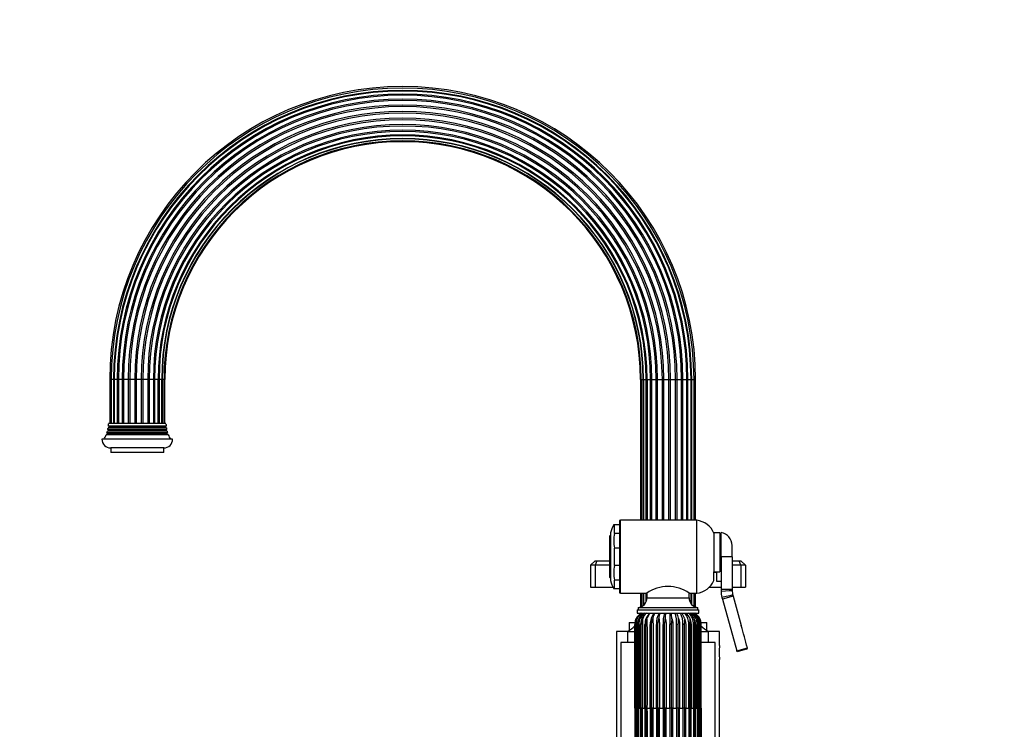
# Model space of a CAD drawing. Units: millimetres. Extents: x -404 to 1621, y 0 to 1284.
# Drawn here: x 0 to 445, y 642 to 963 of the extents above; entities that cross this region are included whole.
import ezdxf
from ezdxf import colors
from ezdxf.entities.mleader import LeaderData, LeaderLine
from ezdxf.math import Vec2, Vec3

# ---------------------------------------------------------------- set-up
doc = ezdxf.new("R2010")
doc.units = ezdxf.units.MM
doc.layers.add('DV4_Défaut', color=7, linetype='Continuous')
doc.layers.add('Défaut', color=7, linetype='Continuous')

# ---------------------------------------------------------------- blocks, each defined once
blk = doc.blocks.new('_DOT')
at = {"color": 0}
blk.add_line((0, 0), (-1, 0), dxfattribs=at)
at = {"color": 0, "const_width": 0.333}
blk.add_lwpolyline([(-0.1665, 0, 1), (0.1665, 0, 1)], format="xyb", close=True, dxfattribs=at)
blk = doc.blocks.new('SE3')
at = {"layer": 'DV4_Défaut', "color": 7, "linetype": 'Continuous'}
for p, q in [((41.39, 800.15), (40.7, 800.15)), ((40.7, 800.15), (40.7, 780.15)), ((42.45, 800.15), (41.39, 800.15)), ((41.39, 800.15), (41.39, 780.15)), ((42.73, 800.15), (42.45, 800.15)), ((42.45, 800.15), (42.45, 780.15)), ((44.13, 800.15), (42.73, 800.15)), ((42.73, 800.15), (42.73, 780.15)), ((44.63, 800.15), (44.13, 800.15)), ((44.13, 800.15), (44.13, 780.15)), ((46.39, 800.15), (44.63, 800.15)), ((44.63, 800.15), (44.63, 780.15)), ((47.01, 800.15), (46.39, 800.15)), ((46.39, 800.15), (46.39, 780.15)), ((49.06, 800.15), (47.01, 800.15)), ((47.01, 800.15), (47.01, 780.15)), ((49.76, 800.15), (49.06, 800.15)), ((49.06, 800.15), (49.06, 780.15)), ((51.99, 800.15), (49.76, 800.15)), ((49.76, 800.15), (49.76, 780.15)), ((52.72, 800.15), (51.99, 800.15)), ((51.99, 800.15), (51.99, 780.15)), ((54.99, 800.15), (52.72, 800.15)), ((52.72, 800.15), (52.72, 780.15)), ((55.71, 800.15), (54.99, 800.15)), ((54.99, 800.15), (54.99, 780.15)), ((57.87, 800.15), (55.71, 800.15)), ((55.71, 800.15), (55.71, 780.15)), ((58.53, 800.15), (57.87, 800.15)), ((57.87, 800.15), (57.87, 780.15)), ((60.45, 800.15), (58.53, 800.15)), ((58.53, 800.15), (58.53, 780.15)), ((61.02, 800.15), (60.45, 800.15)), ((60.45, 800.15), (60.45, 780.15)), ((62.6, 800.15), (61.02, 800.15)), ((61.02, 800.15), (61.02, 780.15)), ((63, 800.15), (62.6, 800.15)), ((62.6, 780.15), (62.6, 800.15)), ((64.24, 800.15), (63, 800.15)), ((63, 800.15), (63, 780.15)), ((64.37, 800.15), (64.24, 800.15)), ((64.24, 780.15), (64.24, 800.15)), ((65.26, 800.15), (64.37, 800.15)), ((64.37, 800.15), (64.37, 780.15)), ((65.61, 800.15), (65.26, 800.15)), ((65.26, 780.15), (65.26, 800.15)), ((65.61, 780.15), (65.61, 800.15)), ((280.7, 800.15), (281.04, 800.15)), ((280.7, 800.15), (280.7, 736.45)), ((281.04, 800.15), (281.94, 800.15)), ((281.04, 800.15), (281.04, 736.45)), ((281.94, 736.45), (281.94, 800.15)), ((281.94, 800.15), (282.07, 800.15)), ((282.07, 800.15), (283.3, 800.15)), ((282.07, 800.15), (282.07, 736.45)), ((283.3, 736.45), (283.3, 800.15)), ((283.3, 800.15), (283.7, 800.15)), ((283.7, 800.15), (285.29, 800.15)), ((283.7, 800.15), (283.7, 736.45)), ((285.29, 736.45), (285.29, 800.15)), ((285.29, 800.15), (285.85, 800.15)), ((285.85, 736.45), (285.85, 800.15)), ((285.85, 800.15), (287.77, 800.15)), ((287.77, 736.45), (287.77, 800.15)), ((287.77, 800.15), (288.43, 800.15)), ((288.43, 736.45), (288.43, 800.15)), ((288.43, 800.15), (290.59, 800.15)), ((290.59, 736.45), (290.59, 800.15)), ((290.59, 800.15), (291.31, 800.15)), ((291.31, 736.45), (291.31, 800.15)), ((291.31, 800.15), (293.58, 800.15)), ((293.58, 736.45), (293.58, 800.15)), ((293.58, 800.15), (294.31, 800.15)), ((294.31, 736.45), (294.31, 800.15)), ((294.31, 800.15), (296.55, 800.15)), ((296.55, 736.45), (296.55, 800.15)), ((296.55, 800.15), (297.24, 800.15)), ((297.24, 736.45), (297.24, 800.15)), ((297.24, 800.15), (299.3, 800.15)), ((299.3, 736.45), (299.3, 800.15)), ((299.3, 800.15), (299.92, 800.15)), ((299.92, 736.45), (299.92, 800.15)), ((299.92, 800.15), (301.67, 800.15)), ((301.67, 800.15), (302.17, 800.15)), ((301.67, 736.45), (301.67, 800.15)), ((302.17, 736.45), (302.17, 800.15)), ((302.17, 800.15), (303.58, 800.15)), ((303.58, 800.15), (303.86, 800.15)), ((303.58, 736.45), (303.58, 800.15)), ((303.86, 736.45), (303.86, 800.15)), ((303.86, 800.15), (304.92, 800.15)), ((304.92, 800.15), (305.61, 800.15)), ((304.92, 736.45), (304.92, 800.15)), ((305.61, 736.45), (305.61, 800.15)), ((66.15, 780.15), (40.15, 780.15)), ((39.75, 775.48), (39.13, 775.12)), ((67.17, 775.12), (39.13, 775.12)), ((66.85, 775.99), (39.45, 775.99)), ((39.45, 775.99), (39.75, 775.82)), ((40.05, 776.98), (39.68, 776.76)), ((66.62, 776.76), (39.68, 776.76)), ((66.55, 775.82), (39.75, 775.82)), ((66.55, 775.48), (39.75, 775.48)), ((66.46, 777.44), (39.85, 777.44)), ((39.85, 777.44), (40.05, 777.32)), ((40.45, 778.48), (39.99, 778.21)), ((66.32, 778.21), (39.99, 778.21)), ((66.25, 777.32), (40.05, 777.32)), ((66.25, 776.98), (40.05, 776.98)), ((66.21, 779.03), (40.09, 779.03)), ((40.09, 779.03), (40.45, 778.82)), ((65.85, 778.82), (40.45, 778.82)), ((65.85, 778.48), (40.45, 778.48)), ((65.85, 778.82), (66.21, 779.03)), ((66.32, 778.21), (65.85, 778.48)), ((66.25, 777.32), (66.46, 777.44)), ((66.62, 776.76), (66.25, 776.98)), ((66.55, 775.82), (66.85, 775.99)), ((67.17, 775.12), (66.55, 775.48)), ((69.15, 773.15), (37.15, 773.15)), ((65.15, 769.15), (41.15, 769.15)), ((41.15, 769.15), (41.15, 767.15)), ((65.15, 767.15), (41.15, 767.15)), ((65.15, 767.15), (65.15, 769.15)), ((271.15, 735.95), (271.15, 703.95)), ((271.65, 703.45), (271.65, 736.45)), ((306.15, 736.45), (271.65, 736.45)), ((306.15, 703.45), (306.15, 736.45)), ((267.15, 730.7), (267.15, 709.2)), ((268.95, 734.45), (268.62, 734.45)), ((271.15, 734.45), (268.95, 734.45)), ((268.95, 730.53), (268.95, 734.45)), ((271.15, 730.53), (268.95, 730.53)), ((313.95, 730.7), (313.95, 713.06)), ((316.65, 730.7), (313.95, 730.7)), ((316.65, 730.7), (316.65, 713.06)), ((317.15, 719.95), (317.15, 730.95)), ((267.15, 729.7), (266.65, 729.2)), ((266.65, 729.2), (266.65, 710.7)), ((317.15, 728.95), (316.65, 728.95)), ((268.95, 716.03), (268.95, 723.87)), ((271.15, 723.87), (268.95, 723.87)), ((322.15, 719.95), (322.15, 725.03)), ((260.15, 718.15), (258.15, 716.15)), ((260.15, 718.15), (260.98, 718.15)), ((260.98, 718.15), (260.15, 716.15)), ((260.98, 718.15), (266.65, 718.15)), ((316.65, 720.95), (317.15, 720.95)), ((317.15, 719.95), (317.15, 705.15)), ((322.15, 719.95), (317.15, 719.95)), ((322.15, 719.95), (322.15, 705.15)), ((322.15, 718.15), (325.32, 718.15)), ((325.32, 718.15), (326.15, 718.15)), ((326.15, 716.15), (325.32, 718.15)), ((328.15, 716.15), (326.15, 718.15)), ((258.15, 716.15), (258.15, 706.15)), ((260.15, 716.15), (258.15, 716.15)), ((260.15, 716.15), (260.15, 706.15)), ((266.65, 716.15), (260.15, 716.15)), ((271.15, 716.03), (268.95, 716.03)), ((313.95, 709.2), (313.95, 713.06)), ((313.95, 713.06), (316.65, 713.06)), ((313.95, 712.95), (315.15, 712.95)), ((315.15, 713.06), (315.15, 708.95)), ((326.15, 716.15), (322.15, 716.15)), ((326.15, 716.15), (326.15, 706.15)), ((328.15, 716.15), (326.15, 716.15)), ((328.15, 716.15), (328.15, 706.15)), ((266.65, 710.7), (267.15, 710.2)), ((268.95, 705.45), (268.95, 709.37)), ((271.15, 709.37), (268.95, 709.37)), ((315.15, 708.95), (317.15, 708.95)), ((258.15, 706.15), (260.15, 706.15)), ((260.15, 706.15), (268.22, 706.15)), ((268.95, 705.45), (268.62, 705.45)), ((271.15, 705.45), (268.95, 705.45)), ((302.65, 701.42), (302.65, 703.49)), ((311.78, 706.15), (317.15, 706.15)), ((317.15, 705.15), (317.15, 704.46)), ((322.15, 705.15), (317.15, 705.15)), ((322.15, 706.15), (326.15, 706.15)), ((322.15, 705.15), (322.16, 704.7)), ((326.15, 706.15), (328.15, 706.15)), ((271.65, 703.45), (283.55, 703.45)), ((280.7, 703.45), (280.7, 697.2)), ((281.04, 703.45), (281.04, 697.34)), ((281.94, 697.89), (281.94, 703.45)), ((282.07, 703.45), (282.07, 698)), ((283.3, 699.68), (283.3, 703.45)), ((283.65, 703.45), (283.65, 701.42)), ((283.65, 701.42), (302.65, 701.42)), ((302.75, 703.45), (306.15, 703.45)), ((303.58, 698.69), (303.58, 703.45)), ((303.86, 698.36), (303.86, 703.45)), ((304.92, 697.52), (304.92, 703.45)), ((305.61, 697.2), (305.61, 703.45)), ((317.56, 701.49), (317.74, 700.83)), ((322.56, 702.18), (317.74, 700.83)), ((317.74, 700.83), (324.3, 677.43)), ((322.45, 702.61), (322.56, 702.18)), ((322.56, 702.18), (326.31, 688.8)), ((279.15, 695.95), (307.15, 695.95)), ((279.15, 695.95), (279.15, 694.45)), ((279.65, 696.95), (306.65, 696.95)), ((279.65, 696.95), (279.65, 695.95)), ((306.65, 695.95), (306.65, 696.95)), ((307.15, 694.45), (307.15, 695.95)), ((275.65, 690.15), (278.23, 690.15)), ((275.65, 690.15), (275.65, 686.63)), ((278.47, 691.31), (278.59, 691.62)), ((278.59, 691.62), (278.81, 692.1)), ((278.85, 691.31), (278.97, 691.62)), ((278.97, 691.62), (279.18, 692.1)), ((279.15, 694.45), (307.15, 694.45)), ((280.7, 694.45), (280.7, 694.18)), ((281.04, 694.45), (281.04, 694.38)), ((281.44, 691.31), (281.54, 691.62)), ((281.54, 691.62), (281.72, 692.1)), ((281.94, 694.36), (281.94, 694.45)), ((283.54, 691.31), (283.63, 691.62)), ((283.63, 691.62), (283.77, 692.1)), ((284.37, 693.9), (284.5, 694.03)), ((286.06, 691.31), (286.13, 691.62)), ((286.13, 691.62), (286.23, 692.1)), ((288.89, 691.31), (288.94, 691.62)), ((288.94, 691.62), (288.99, 692.1)), ((291.9, 691.31), (291.93, 691.62)), ((291.93, 691.62), (291.94, 692.1)), ((294.97, 691.62), (294.94, 692.1)), ((294.97, 691.31), (294.97, 691.62)), ((297.94, 691.62), (297.86, 692.1)), ((297.96, 691.31), (297.94, 691.62)), ((300.69, 691.62), (300.57, 692.1)), ((300.74, 691.31), (300.69, 691.62)), ((303.12, 691.62), (302.96, 692.1)), ((303.19, 691.31), (303.12, 691.62)), ((305.11, 691.62), (304.93, 692.1)), ((305.05, 691.6), (305.01, 691.71)), ((305.2, 691.31), (305.11, 691.62)), ((305.61, 694.18), (305.61, 694.45)), ((306.58, 691.62), (306.37, 692.1)), ((306.68, 691.31), (306.58, 691.62)), ((307.46, 691.62), (307.24, 692.1)), ((307.57, 691.31), (307.46, 691.62)), ((307.72, 691.62), (307.5, 692.1)), ((308.12, 690.15), (310.65, 690.15)), ((310.65, 686.63), (310.65, 690.15)), ((274.9, 686.15), (269.8, 686.15)), ((269.8, 686.15), (269.8, 638.15)), ((274.9, 686.15), (278.12, 686.15)), ((274.9, 686.15), (274.9, 681.15)), ((278.17, 651.45), (278.17, 689.38)), ((278.49, 651.45), (278.49, 689.38)), ((279.95, 689.38), (279.46, 689.38)), ((279.46, 689.38), (279.46, 651.45)), ((279.95, 689.38), (279.95, 651.45)), ((280.79, 651.45), (280.79, 689.38)), ((281.03, 689.38), (280.79, 689.38)), ((281.03, 651.45), (281.03, 689.38)), ((282.74, 651.45), (282.74, 689.38)), ((283.12, 689.38), (282.74, 689.38)), ((283.12, 651.45), (283.12, 689.38)), ((285.15, 651.45), (285.15, 689.38)), ((285.66, 689.38), (285.15, 689.38)), ((285.66, 651.45), (285.66, 689.38)), ((287.91, 651.45), (287.91, 689.38)), ((288.52, 689.38), (287.91, 689.38)), ((288.52, 651.45), (288.52, 689.38)), ((290.9, 651.45), (290.9, 689.38)), ((291.59, 689.38), (290.9, 689.38)), ((291.59, 651.45), (291.59, 689.38)), ((293.99, 651.45), (293.99, 689.38)), ((294.72, 689.38), (293.99, 689.38)), ((294.72, 651.45), (294.72, 689.38)), ((297.04, 651.45), (297.04, 689.38)), ((297.78, 689.38), (297.04, 689.38)), ((297.78, 651.45), (297.78, 689.38)), ((299.92, 651.45), (299.92, 689.38)), ((300.65, 689.38), (299.92, 689.38)), ((300.65, 651.45), (300.65, 689.38)), ((302.5, 651.45), (302.5, 689.38)), ((303.18, 689.38), (302.5, 689.38)), ((303.18, 651.45), (303.18, 689.38)), ((304.68, 651.45), (304.68, 689.38)), ((305.28, 689.38), (304.68, 689.38)), ((305.28, 651.45), (305.28, 689.38)), ((306.35, 651.45), (306.35, 689.38)), ((306.84, 689.38), (306.35, 689.38)), ((306.84, 651.45), (306.84, 689.38)), ((307.45, 651.45), (307.45, 689.38)), ((307.81, 689.38), (307.45, 689.38)), ((307.81, 651.45), (307.81, 689.38)), ((307.92, 680.88), (307.92, 689.38)), ((308.14, 651.45), (308.14, 689.38)), ((308.23, 686.15), (311.4, 686.15)), ((316.5, 686.15), (311.4, 686.15)), ((311.4, 681.15), (311.4, 686.15)), ((316.5, 679.85), (316.5, 686.15)), ((278.1, 681.15), (271.8, 681.15)), ((271.8, 681.15), (271.8, 631.15)), ((314.5, 681.15), (308.2, 681.15)), ((314.5, 631.15), (314.5, 681.15)), ((324.3, 677.43), (329.03, 678.76)), ((324.43, 676.95), (324.3, 677.43)), ((328.68, 678.14), (324.43, 676.95)), ((329.03, 678.76), (329.04, 678.75)), ((316.5, 638.15), (316.5, 673.49)), ((278.38, 651.45), (278.17, 651.45)), ((278.17, 651.45), (278.17, 613.52)), ((278.48, 651.45), (278.49, 651.45)), ((278.86, 651.45), (278.49, 651.45)), ((278.49, 651.45), (278.49, 613.52)), ((278.86, 651.45), (279.37, 651.45)), ((279.46, 651.45), (279.37, 651.45)), ((279.95, 651.45), (279.46, 651.45)), ((279.46, 613.52), (279.46, 651.45)), ((279.95, 651.45), (280.79, 651.45)), ((279.95, 613.52), (279.95, 651.45)), ((281.03, 651.45), (280.79, 651.45)), ((280.79, 651.45), (280.79, 613.52)), ((281.62, 651.45), (281.03, 651.45)), ((281.03, 651.45), (281.03, 613.52)), ((281.62, 651.45), (282.74, 651.45)), ((283.12, 651.45), (282.74, 651.45)), ((282.74, 651.45), (282.74, 613.52)), ((283.8, 651.45), (283.12, 651.45)), ((283.12, 651.45), (283.12, 613.52)), ((283.8, 651.45), (285.15, 651.45)), ((285.66, 651.45), (285.15, 651.45)), ((285.15, 651.45), (285.15, 613.52)), ((286.39, 651.45), (285.66, 651.45)), ((285.66, 651.45), (285.66, 613.52)), ((286.39, 651.45), (287.91, 651.45)), ((288.52, 651.45), (287.91, 651.45)), ((287.91, 651.45), (287.91, 613.52)), ((289.27, 651.45), (288.52, 651.45)), ((288.52, 651.45), (288.52, 613.52)), ((289.27, 651.45), (290.9, 651.45)), ((291.59, 651.45), (290.9, 651.45)), ((290.9, 651.45), (290.9, 613.52)), ((292.32, 651.45), (291.59, 651.45)), ((291.59, 651.45), (291.59, 613.52)), ((292.32, 651.45), (293.99, 651.45)), ((294.72, 651.45), (293.99, 651.45)), ((293.99, 651.45), (293.99, 613.52)), ((295.4, 651.45), (294.72, 651.45)), ((294.72, 651.45), (294.72, 613.52)), ((295.4, 651.45), (297.04, 651.45)), ((297.78, 651.45), (297.04, 651.45)), ((297.04, 651.45), (297.04, 613.52)), ((298.39, 651.45), (297.78, 651.45)), ((297.78, 651.45), (297.78, 613.52)), ((298.39, 651.45), (299.92, 651.45)), ((300.65, 651.45), (299.92, 651.45)), ((299.92, 651.45), (299.92, 613.52)), ((301.15, 651.45), (300.65, 651.45)), ((300.65, 651.45), (300.65, 613.52)), ((301.15, 651.45), (302.5, 651.45)), ((303.18, 651.45), (302.5, 651.45)), ((302.5, 651.45), (302.5, 613.52)), ((303.56, 651.45), (303.18, 651.45)), ((303.18, 651.45), (303.18, 613.52)), ((303.56, 651.45), (304.68, 651.45)), ((305.28, 651.45), (304.68, 651.45)), ((304.68, 651.45), (304.68, 613.52)), ((305.52, 651.45), (305.28, 651.45)), ((305.28, 651.45), (305.28, 613.52)), ((305.52, 651.45), (306.35, 651.45)), ((306.84, 651.45), (306.35, 651.45)), ((306.35, 651.45), (306.35, 613.52)), ((306.94, 651.45), (306.84, 651.45)), ((306.84, 651.45), (306.84, 613.52)), ((306.93, 651.45), (307.45, 651.45)), ((307.81, 651.45), (307.45, 651.45)), ((307.45, 651.45), (307.45, 613.52)), ((307.81, 651.45), (307.82, 651.45)), ((307.81, 651.45), (307.81, 613.52)), ((308.14, 651.45), (307.92, 651.45)), ((308.14, 651.45), (308.14, 613.52))]:
    blk.add_line(p, q, dxfattribs=at)
for centre, radius, start, end in [((173.15, 800.15), 132.46, 90, 180), ((173.15, 800.15), 131.76, 90, 180), ((173.15, 800.15), 130.71, 0, 180), ((173.15, 800.15), 130.42, 90, 180), ((173.15, 800.15), 132.46, 0, 90), ((173.15, 800.15), 131.76, 0, 90), ((173.15, 800.15), 130.42, 0, 90), ((173.15, 800.15), 129.02, 0, 180), ((173.15, 800.15), 128.52, 90, 180), ((173.15, 800.15), 128.52, 0, 180), ((173.15, 800.15), 126.76, 0, 180), ((173.15, 800.15), 126.15, 0, 180), ((173.15, 800.15), 128.52, 0, 90), ((173.15, 800.15), 124.09, 0, 180), ((173.15, 800.15), 123.39, 0, 180), ((173.15, 800.15), 121.16, 0, 180), ((173.15, 800.15), 120.43, 0, 180), ((173.15, 800.15), 118.16, 0, 180), ((173.15, 800.15), 117.44, 0, 180), ((173.15, 800.15), 115.28, 0, 180), ((173.15, 800.15), 114.62, 0, 180), ((173.15, 800.15), 112.7, 0, 180), ((173.15, 800.15), 112.13, 0, 180), ((173.15, 800.15), 110.55, 0, 180), ((173.15, 800.15), 110.15, 0, 180), ((173.15, 800.15), 108.92, 0, 180), ((173.15, 800.15), 108.78, 0, 180), ((173.15, 800.15), 107.89, 0, 180), ((173.15, 800.15), 107.54, 0, 180), ((26.15, 780.36), 14, 354.5417, 359.1249), ((80.15, 780.36), 14, 180.8751, 185.4583), ((26.15, 780.36), 14, 328.9843, 338.0045), ((26.15, 780.36), 14, 341.8165, 345.0987), ((39.65, 775.65), 0.2, 300, 60), ((26.15, 780.36), 14, 347.9557, 351.1425), ((39.95, 777.15), 0.2, 300, 60), ((40.35, 778.65), 0.2, 300, 60), ((65.95, 778.65), 0.2, 120, 240), ((66.35, 777.15), 0.2, 120, 240), ((80.15, 780.36), 14, 188.8575, 192.0443), ((66.65, 775.65), 0.2, 120, 240), ((80.15, 780.36), 14, 194.9013, 198.1835), ((80.15, 780.36), 14, 201.9955, 211.0157), ((41.15, 773.15), 4, 180, 270), ((65.15, 773.15), 4, 270, 0), ((271.65, 735.95), 0.5, 90, 180), ((304.86, 726.53), 10, 24.6223, 82.5839), ((277.94, 728.64), 10.98, 147.9539, 169.1734), ((285.49, 727.2), 16.87, 168.628, 191.372), ((316.15, 725.03), 6, 0, 80.4059), ((285.49, 712.7), 16.87, 168.628, 191.372), ((277.94, 711.26), 10.98, 190.8266, 212.0329), ((304.86, 713.37), 10, 277.4161, 335.3777), ((271.65, 703.95), 0.5, 180, 270), ((293.15, 690.01), 16.51, 54.4568, 125.5432), ((328.15, 704.46), 11, 180, 195.6425), ((333.16, 705.15), 11.01, 182.3201, 193.3224), ((279.15, 701.42), 4.5, 276.3794, 0), ((307.15, 701.42), 4.5, 180, 263.6206), ((283.85, 689.47), 5.68, 161.0815, 180.849), ((284.14, 689.38), 5.99, 158.0671, 161.238), ((284.35, 689.29), 5.85, 159.8026, 179.065), ((284.29, 689.45), 5.79, 131.1296, 180.645), ((283.88, 689.53), 5.68, 120.0911, 153.1173), ((284.52, 689.38), 5.98, 158.0708, 161.2456), ((284.19, 689.69), 5.56, 121.1834, 154.3202), ((284.91, 689.46), 5.54, 155.9261, 180.801), ((285.4, 689.5), 5.94, 125.8369, 181.1649), ((284.98, 689.72), 5.5, 123.6712, 158.7209), ((285.98, 689.51), 6.03, 125.0798, 181.2577), ((286.77, 689.51), 5.99, 141.0363, 181.1973), ((287.92, 688.9), 6.91, 159.5997, 175.992), ((287.73, 689.45), 6.55, 160.6915, 163.5469), ((286.66, 690.33), 5.25, 128.3423, 160.2948), ((285.82, 690.52), 4.61, 121.8588, 143.5232), ((289.06, 689.61), 6.32, 130.0719, 182.0864), ((291.03, 688.67), 7.93, 160.6091, 174.8815), ((290.66, 689.51), 7.34, 163.2737, 165.791), ((288.91, 690.72), 5.32, 135.4429, 164.8943), ((-2002.66, 670.03), 2286.54, 359.53438, 0.55307), ((286.06, 692.74), 2.02, 122.8308, 140.3865), ((292.25, 689.72), 7.11, 138.3295, 182.757), ((294.77, 689.56), 8.89, 166.6372, 168.6882), ((292.16, 691.08), 6.01, 145.8648, 170.1651), ((296.99, 689.82), 9.09, 149.4041, 182.7906), ((301.1, 689.62), 12.33, 170.6739, 172.1346), ((297.86, 691.41), 8.89, 160.0306, 175.5519), ((306.62, 689.9), 15.72, 163.1829, 181.895), ((315.06, 689.68), 23.21, 175.2125, 175.9818), ((330.01, 692.53), 38.08, 177.1132, 180.6463), ((491.43, 690.2), 197.44, 178.7675, 180.2386), ((279.97, 690.65), 15.04, 5.5532, 14.6451), ((1143.6, 691.91), 848.63, 180.02008, 180.04106), ((278.74, 689.86), 18.3, 358.4916, 14.5149), ((290.51, 690.73), 7.48, 10.578, 29.8286), ((273.59, 689.56), 24.43, 4.0968, 4.8278), ((290.26, 689.81), 9.67, 357.4369, 28.651), ((294.82, 690.51), 5.97, 15.5244, 41.3726), ((288.23, 689.56), 12.63, 7.9377, 9.363), ((295.18, 689.72), 7.33, 357.3167, 40.1608), ((297.7, 690.2), 5.6, 19.9152, 49.4445), ((298.27, 689.62), 6.42, 357.89, 48.8356), ((299.8, 689.89), 5.59, 23.3738, 54.7651), ((294.34, 689.53), 9.02, 11.3746, 13.3945), ((300.32, 689.51), 6.03, 358.7423, 54.9202), ((301.27, 689.64), 5.67, 25.719, 58.014), ((301.58, 689.43), 5.87, 359.5131, 58.7721), ((302.14, 689.52), 5.72, 26.893, 59.6508), ((298.01, 689.48), 7.41, 14.2597, 16.7516), ((298.79, 690.08), 6.53, 353.858, 10.837), ((302.43, 689.53), 5.68, 26.8827, 59.9089), ((300.36, 689.43), 6.6, 16.4901, 19.3269), ((300.88, 689.85), 5.98, 355.531, 14.1416), ((301.7, 689.4), 6.17, 18.0024, 21.0625), ((302.11, 689.38), 5.81, 15.9131, 20.5789), ((302.1, 689.65), 5.71, 357.3203, 16.8767), ((302.16, 689.38), 5.99, 18.762, 21.9329), ((302.46, 689.47), 5.68, 359.151, 18.9185), ((302.11, 689.38), 5.81, 359.9663, 8.7359), ((263.06, 705.28), 22.5, 301.7471, 312.3571), ((2856.71, 670.16), 2578.29, 179.57288, 180.41582), ((288.48, 688.85), 9.13, 176.6319, 180.9272), ((302.16, 689.56), 4.77, 357.8805, 4.0281), ((-1364.41, 668.88), 1672.33, 0.69038, 0.71876), ((323.24, 705.28), 22.5, 227.5888, 238.2529), ((-344.92, 501.16), 696.96, 14.76279, 15.61792), ((339.64, 676.65), 23.36, 172.1259, 187.8741), ((328.55, 678.62), 0.503, 285.352, 13.9189), ((7770.06, 633.38), 7491.6, 179.861813, 180.151914), ((-2002.66, 632.87), 2286.54, 359.44693, 0.46562)]:
    blk.add_arc(centre, radius, start, end, dxfattribs=at)
for centre, major_axis, ratio, start_param, end_param in [((316.17, 704.46), (6, 0.24), 0.006731, 4.877355, 6.283185), ((316.61, 701.23), (5.84, 1.38), 0.006731, 0, 1.40583), ((280.48, 689.38), (2, 0), 0.000108, 3.138643, 3.24048), ((306.15, 689.38), (2, 0), 0.000111, 0.110552, 0.485152)]:
    blk.add_ellipse(centre, major_axis=major_axis, ratio=ratio, start_param=start_param, end_param=end_param, dxfattribs=at)
for points, knots in [([(278.81, 692.1), (278.68, 691.71), (278.58, 691.3), (278.48, 690.67), (278.45, 690.46), (278.41, 690.04), (278.39, 689.83), (278.38, 689.4), (278.38, 689.19), (278.38, 688.77), (278.38, 688.13), (278.38, 685.8), (278.38, 680.29), (278.38, 668.41), (278.38, 658.24), (278.38, 651.45)], [0, 0, 0, 0, 0.03125, 0.03125, 0.046875, 0.046875, 0.0625, 0.0625, 0.078125, 0.078125, 0.09375, 0.125, 0.25, 0.5, 1, 1, 1, 1]), ([(279.18, 692.1), (279.08, 691.71), (279.01, 691.3), (278.92, 690.67), (278.9, 690.46), (278.87, 690.04), (278.86, 689.83), (278.85, 689.4), (278.86, 689.19), (278.86, 688.77), (278.86, 688.13), (278.86, 685.8), (278.86, 680.29), (278.86, 668.41), (278.86, 658.24), (278.86, 651.45)], [0, 0, 0, 0, 0.03125, 0.03125, 0.046875, 0.046875, 0.0625, 0.0625, 0.078125, 0.078125, 0.09375, 0.125, 0.25, 0.5, 1, 1, 1, 1]), ([(281.72, 692.1), (281.68, 691.71), (281.66, 691.3), (281.64, 690.67), (281.63, 690.46), (281.63, 690.04), (281.62, 689.83), (281.62, 689.4), (281.62, 689.19), (281.62, 688.77), (281.62, 688.13), (281.62, 685.8), (281.62, 680.29), (281.62, 668.41), (281.62, 658.24), (281.62, 651.45)], [0, 0, 0, 0, 0.03125, 0.03125, 0.046875, 0.046875, 0.0625, 0.0625, 0.078125, 0.078125, 0.09375, 0.125, 0.25, 0.5, 1, 1, 1, 1]), ([(285.66, 689.38), (285.66, 689.55), (285.68, 689.71), (285.75, 690.04), (285.79, 690.2), (285.91, 690.68), (285.99, 690.99), (286.06, 691.31)], [0, 0, 0, 0, 0.25, 0.25, 0.5, 0.5, 1, 1, 1, 1]), ([(286.23, 692.1), (286.26, 691.71), (286.3, 691.3), (286.34, 690.67), (286.35, 690.46), (286.37, 690.04), (286.38, 689.83), (286.39, 689.4), (286.39, 689.19), (286.39, 688.77), (286.39, 688.13), (286.39, 685.8), (286.39, 680.29), (286.39, 668.41), (286.39, 658.24), (286.39, 651.45)], [0, 0, 0, 0, 0.03125, 0.03125, 0.046875, 0.046875, 0.0625, 0.0625, 0.078125, 0.078125, 0.09375, 0.125, 0.25, 0.5, 1, 1, 1, 1]), ([(288.52, 689.38), (288.52, 689.55), (288.54, 689.71), (288.61, 690.04), (288.65, 690.2), (288.77, 690.68), (288.84, 690.99), (288.89, 691.31)], [0, 0, 0, 0, 0.25, 0.25, 0.5, 0.5, 1, 1, 1, 1]), ([(288.99, 692.1), (289.06, 691.71), (289.12, 691.3), (289.2, 690.67), (289.22, 690.46), (289.25, 690.04), (289.26, 689.83), (289.27, 689.4), (289.27, 689.19), (289.27, 688.77), (289.27, 688.13), (289.27, 685.8), (289.27, 680.29), (289.27, 668.41), (289.27, 658.24), (289.27, 651.45)], [0, 0, 0, 0, 0.03125, 0.03125, 0.046875, 0.046875, 0.0625, 0.0625, 0.078125, 0.078125, 0.09375, 0.125, 0.25, 0.5, 1, 1, 1, 1]), ([(291.59, 689.38), (291.59, 689.55), (291.61, 689.71), (291.67, 690.04), (291.71, 690.2), (291.82, 690.68), (291.87, 690.99), (291.9, 691.31)], [0, 0, 0, 0, 0.25, 0.25, 0.5, 0.5, 1, 1, 1, 1]), ([(291.94, 692.1), (292.04, 691.71), (292.12, 691.3), (292.22, 690.67), (292.25, 690.46), (292.29, 690.04), (292.31, 689.83), (292.32, 689.4), (292.32, 689.19), (292.32, 688.77), (292.32, 688.13), (292.32, 685.8), (292.32, 680.29), (292.32, 668.41), (292.32, 658.24), (292.32, 651.45)], [0, 0, 0, 0, 0.03125, 0.03125, 0.046875, 0.046875, 0.0625, 0.0625, 0.078125, 0.078125, 0.09375, 0.125, 0.25, 0.5, 1, 1, 1, 1]), ([(294.72, 689.38), (294.72, 689.55), (294.74, 689.71), (294.8, 690.04), (294.84, 690.2), (294.93, 690.68), (294.96, 690.99), (294.97, 691.31)], [0, 0, 0, 0, 0.25, 0.25, 0.5, 0.5, 1, 1, 1, 1]), ([(294.94, 692.1), (295.06, 691.71), (295.17, 691.3), (295.29, 690.67), (295.33, 690.46), (295.38, 690.04), (295.39, 689.83), (295.41, 689.4), (295.4, 689.19), (295.4, 688.77), (295.4, 688.13), (295.4, 685.8), (295.4, 680.29), (295.4, 668.41), (295.4, 658.24), (295.4, 651.45)], [0, 0, 0, 0, 0.03125, 0.03125, 0.046875, 0.046875, 0.0625, 0.0625, 0.078125, 0.078125, 0.09375, 0.125, 0.25, 0.5, 1, 1, 1, 1]), ([(297.78, 689.38), (297.78, 689.55), (297.8, 689.71), (297.86, 690.04), (297.89, 690.2), (297.96, 690.68), (297.98, 690.99), (297.96, 691.31)], [0, 0, 0, 0, 0.25, 0.25, 0.5, 0.5, 1, 1, 1, 1]), ([(297.86, 692.1), (298, 691.71), (298.13, 691.3), (298.27, 690.67), (298.3, 690.46), (298.36, 690.04), (298.38, 689.83), (298.4, 689.4), (298.39, 689.19), (298.39, 688.77), (298.39, 688.13), (298.39, 685.8), (298.39, 680.29), (298.39, 668.41), (298.39, 658.24), (298.39, 651.45)], [0, 0, 0, 0, 0.03125, 0.03125, 0.046875, 0.046875, 0.0625, 0.0625, 0.078125, 0.078125, 0.09375, 0.125, 0.25, 0.5, 1, 1, 1, 1]), ([(300.57, 692.1), (300.73, 691.71), (300.87, 691.3), (301.02, 690.67), (301.06, 690.46), (301.12, 690.04), (301.14, 689.83), (301.16, 689.4), (301.15, 689.19), (301.15, 688.77), (301.15, 688.13), (301.15, 685.8), (301.15, 680.29), (301.15, 668.41), (301.15, 658.24), (301.15, 651.45)], [0, 0, 0, 0, 0.03125, 0.03125, 0.046875, 0.046875, 0.0625, 0.0625, 0.078125, 0.078125, 0.09375, 0.125, 0.25, 0.5, 1, 1, 1, 1]), ([(300.65, 689.38), (300.65, 689.55), (300.66, 689.71), (300.71, 690.04), (300.73, 690.2), (300.78, 690.68), (300.78, 690.99), (300.74, 691.31)], [0, 0, 0, 0, 0.25, 0.25, 0.5, 0.5, 1, 1, 1, 1]), ([(302.96, 692.1), (303.13, 691.71), (303.27, 691.3), (303.42, 690.67), (303.47, 690.46), (303.53, 690.04), (303.55, 689.83), (303.57, 689.4), (303.56, 689.19), (303.56, 688.77), (303.56, 688.13), (303.56, 685.8), (303.56, 680.29), (303.56, 668.41), (303.56, 658.24), (303.56, 651.45)], [0, 0, 0, 0, 0.03125, 0.03125, 0.046875, 0.046875, 0.0625, 0.0625, 0.078125, 0.078125, 0.09375, 0.125, 0.25, 0.5, 1, 1, 1, 1]), ([(303.18, 689.38), (303.18, 689.55), (303.19, 689.71), (303.22, 690.04), (303.24, 690.2), (303.26, 690.68), (303.24, 690.99), (303.19, 691.31)], [0, 0, 0, 0, 0.25, 0.25, 0.5, 0.5, 1, 1, 1, 1]), ([(305.23, 691.25), (305.27, 691.13), (305.3, 691.01), (305.38, 690.67), (305.42, 690.46), (305.48, 690.04), (305.5, 689.83), (305.52, 689.4), (305.52, 689.19), (305.52, 688.77), (305.52, 688.13), (305.52, 685.8), (305.52, 680.29), (305.52, 668.41), (305.52, 658.24), (305.52, 651.45)], [0, 0, 0, 0, 0.009534, 0.009534, 0.02551, 0.02551, 0.041485, 0.041485, 0.05746, 0.05746, 0.073435, 0.105386, 0.233188, 0.488792, 1, 1, 1, 1]), ([(306.9, 690.07), (306.91, 689.92), (306.92, 689.77), (306.94, 689.4), (306.93, 689.19), (306.93, 688.77), (306.93, 688.13), (306.93, 685.8), (306.93, 680.29), (306.93, 668.41), (306.93, 658.24), (306.93, 651.45)], [0, 0, 0, 0, 0.0117215, 0.0117215, 0.0281928, 0.0281928, 0.0446641, 0.0776067, 0.2093772, 0.4729181, 1, 1, 1, 1]), ([(279.18, 610.8), (279.08, 611.19), (279.01, 611.6), (278.92, 612.22), (278.9, 612.44), (278.87, 612.86), (278.86, 613.07), (278.85, 613.5), (278.86, 613.71), (278.86, 614.13), (278.86, 614.77), (278.86, 617.1), (278.86, 622.61), (278.86, 634.49), (278.86, 644.66), (278.86, 651.45)], [0, 0, 0, 0, 0.03125, 0.03125, 0.046875, 0.046875, 0.0625, 0.0625, 0.078125, 0.078125, 0.09375, 0.125, 0.25, 0.5, 1, 1, 1, 1]), ([(281.72, 610.8), (281.68, 611.19), (281.66, 611.6), (281.64, 612.22), (281.63, 612.44), (281.63, 612.86), (281.62, 613.07), (281.62, 613.5), (281.62, 613.71), (281.62, 614.13), (281.62, 614.77), (281.62, 617.1), (281.62, 622.61), (281.62, 634.49), (281.62, 644.66), (281.62, 651.45)], [0, 0, 0, 0, 0.03125, 0.03125, 0.046875, 0.046875, 0.0625, 0.0625, 0.078125, 0.078125, 0.09375, 0.125, 0.25, 0.5, 1, 1, 1, 1]), ([(286.23, 610.8), (286.26, 611.19), (286.3, 611.6), (286.34, 612.22), (286.35, 612.44), (286.37, 612.86), (286.38, 613.07), (286.39, 613.5), (286.39, 613.71), (286.39, 614.13), (286.39, 614.77), (286.39, 617.1), (286.39, 622.61), (286.39, 634.49), (286.39, 644.66), (286.39, 651.45)], [0, 0, 0, 0, 0.03125, 0.03125, 0.046875, 0.046875, 0.0625, 0.0625, 0.078125, 0.078125, 0.09375, 0.125, 0.25, 0.5, 1, 1, 1, 1]), ([(288.99, 610.8), (289.06, 611.19), (289.12, 611.6), (289.2, 612.22), (289.22, 612.44), (289.25, 612.86), (289.26, 613.07), (289.27, 613.5), (289.27, 613.71), (289.27, 614.13), (289.27, 614.77), (289.27, 617.1), (289.27, 622.61), (289.27, 634.49), (289.27, 644.66), (289.27, 651.45)], [0, 0, 0, 0, 0.03125, 0.03125, 0.046875, 0.046875, 0.0625, 0.0625, 0.078125, 0.078125, 0.09375, 0.125, 0.25, 0.5, 1, 1, 1, 1]), ([(291.94, 610.8), (292.04, 611.19), (292.12, 611.6), (292.22, 612.22), (292.25, 612.44), (292.29, 612.86), (292.31, 613.07), (292.32, 613.5), (292.32, 613.71), (292.32, 614.13), (292.32, 614.77), (292.32, 617.1), (292.32, 622.61), (292.32, 634.49), (292.32, 644.66), (292.32, 651.45)], [0, 0, 0, 0, 0.03125, 0.03125, 0.046875, 0.046875, 0.0625, 0.0625, 0.078125, 0.078125, 0.09375, 0.125, 0.25, 0.5, 1, 1, 1, 1]), ([(294.94, 610.8), (295.06, 611.19), (295.17, 611.6), (295.29, 612.22), (295.33, 612.44), (295.38, 612.86), (295.39, 613.07), (295.41, 613.5), (295.4, 613.71), (295.4, 614.13), (295.4, 614.77), (295.4, 617.1), (295.4, 622.61), (295.4, 634.49), (295.4, 644.66), (295.4, 651.45)], [0, 0, 0, 0, 0.03125, 0.03125, 0.046875, 0.046875, 0.0625, 0.0625, 0.078125, 0.078125, 0.09375, 0.125, 0.25, 0.5, 1, 1, 1, 1]), ([(297.86, 610.8), (298, 611.19), (298.13, 611.6), (298.27, 612.22), (298.3, 612.44), (298.36, 612.86), (298.38, 613.07), (298.4, 613.5), (298.39, 613.71), (298.39, 614.13), (298.39, 614.77), (298.39, 617.1), (298.39, 622.61), (298.39, 634.49), (298.39, 644.66), (298.39, 651.45)], [0, 0, 0, 0, 0.03125, 0.03125, 0.046875, 0.046875, 0.0625, 0.0625, 0.078125, 0.078125, 0.09375, 0.125, 0.25, 0.5, 1, 1, 1, 1]), ([(300.57, 610.8), (300.73, 611.19), (300.87, 611.6), (301.02, 612.22), (301.06, 612.44), (301.12, 612.86), (301.14, 613.07), (301.16, 613.5), (301.15, 613.71), (301.15, 614.13), (301.15, 614.77), (301.15, 617.1), (301.15, 622.61), (301.15, 634.49), (301.15, 644.66), (301.15, 651.45)], [0, 0, 0, 0, 0.03125, 0.03125, 0.046875, 0.046875, 0.0625, 0.0625, 0.078125, 0.078125, 0.09375, 0.125, 0.25, 0.5, 1, 1, 1, 1]), ([(302.96, 610.8), (303.13, 611.19), (303.27, 611.6), (303.42, 612.22), (303.47, 612.44), (303.53, 612.86), (303.55, 613.07), (303.57, 613.5), (303.56, 613.71), (303.56, 614.13), (303.56, 614.77), (303.56, 617.1), (303.56, 622.61), (303.56, 634.49), (303.56, 644.66), (303.56, 651.45)], [0, 0, 0, 0, 0.03125, 0.03125, 0.046875, 0.046875, 0.0625, 0.0625, 0.078125, 0.078125, 0.09375, 0.125, 0.25, 0.5, 1, 1, 1, 1]), ([(305.23, 611.65), (305.27, 611.77), (305.3, 611.89), (305.38, 612.22), (305.42, 612.44), (305.48, 612.86), (305.5, 613.07), (305.52, 613.5), (305.52, 613.71), (305.52, 614.13), (305.52, 614.77), (305.52, 617.1), (305.52, 622.61), (305.52, 634.49), (305.52, 644.66), (305.52, 651.45)], [0, 0, 0, 0, 0.009446, 0.009446, 0.025422, 0.025422, 0.041399, 0.041399, 0.057376, 0.057376, 0.073352, 0.105306, 0.233119, 0.488746, 1, 1, 1, 1]), ([(306.9, 612.85), (306.91, 612.99), (306.92, 613.14), (306.94, 613.5), (306.93, 613.71), (306.93, 614.13), (306.93, 614.77), (306.93, 617.1), (306.93, 622.61), (306.93, 634.49), (306.93, 644.66), (306.93, 651.45)], [0, 0, 0, 0, 0.011315, 0.011315, 0.027793, 0.027793, 0.044272, 0.077228, 0.209052, 0.472702, 1, 1, 1, 1])]:
    blk.add_open_spline(points, degree=3, knots=knots, dxfattribs=at)
blk.add_rational_spline([(279.46, 689.38), (279.35, 689.38), (279.37, 689.38)], [1, 0.982510530372, 1], degree=2, dxfattribs=at)

msp = doc.modelspace()

# ---------------------------------------------------------------- block references
at = {"layer": 'Défaut'}
msp.add_blockref('SE3', (0, 0), dxfattribs=at)

# ---------------------------------------------------------------- leaders
at = {"layer": 'Défaut', "color": 7, "linetype": 'Continuous'}
ml = msp.add_multileader_mtext('Standard', dxfattribs=at)
ml.set_content('{\\pxsm0.9;\\fArial|b1||i0||c0|p34;\\W1.;159DM/1.75\\P}', color=256)
ml.set_leader_properties()
ml.set_arrow_properties(name='DOT')
ml.build(insert=Vec2(0, 0))
ml.multileader.update_dxf_attribs({"leader_type": 0, "dogleg_length": 0, "arrow_head_size": 12})
ctx = ml.context
ctx.base_point, ctx.char_height, ctx.arrow_head_size, ctx.landing_gap_size = Vec3(14.94, 1276.7), 12, 12, 4.2
notes = []
notes.append((ctx, [(0, (0, 0, 0), (0, 0), (1, 0), 1, [])]))
ctx.mtext.insert = Vec3(16.94, 1282.82)
ml = msp.add_multileader_mtext('Standard', dxfattribs=at)
ml.set_content('{\\pxsm0.9;\\fSolid Edge ISO|b1||i0||c0|p34;\\W1.;21/01/2022\\P}', color=256)
ml.set_leader_properties()
ml.set_arrow_properties(name='DOT')
ml.build(insert=Vec2(0, 0))
ml.multileader.update_dxf_attribs({"leader_type": 0, "dogleg_length": 0, "arrow_head_size": 12})
ctx = ml.context
ctx.base_point, ctx.char_height, ctx.arrow_head_size, ctx.landing_gap_size = Vec3(1215.84, 1271.9), 12, 12, 4.2
notes.append((ctx, [(0, (0, 0, 0), (0, 0), (1, 0), 1, [])]))
ctx.mtext.insert = Vec3(1217.84, 1278.02)
for ctx, leaders in notes:
    for number, flags, end, landing, length, lines in leaders:
        leader = LeaderData()
        leader.index, (leader.has_last_leader_line, leader.has_dogleg_vector, leader.attachment_direction) = number, flags
        leader.last_leader_point, leader.dogleg_vector, leader.dogleg_length = Vec3(end), Vec3(landing), length
        for number, points, colour, breaks in lines:
            line = LeaderLine()
            line.index, line.vertices, line.color, line.breaks = number, Vec3.list(points), colors.encode_raw_color(colour), breaks
            leader.lines.append(line)
        ctx.leaders.append(leader)

doc.saveas('drawing.dxf')
